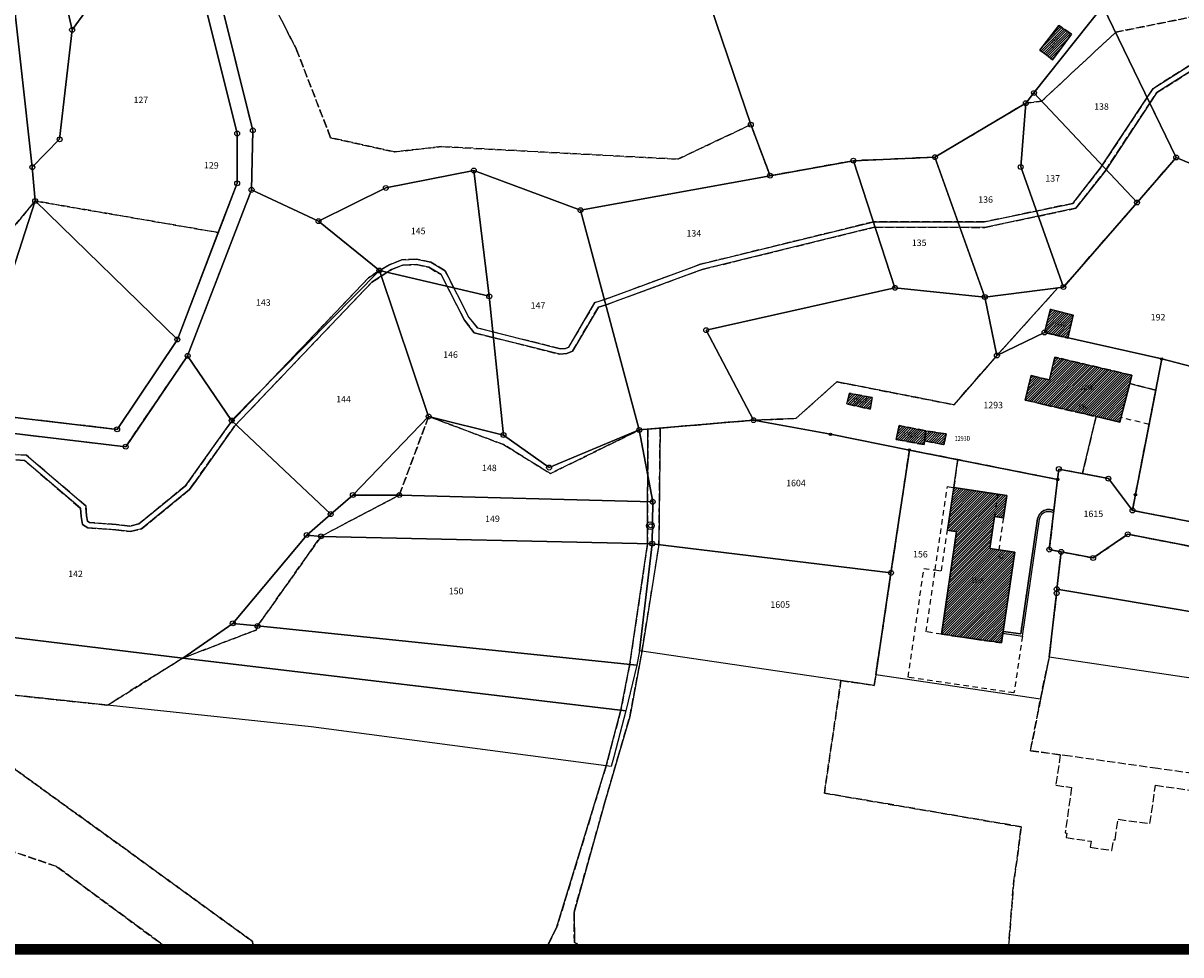
# Model space of a CAD drawing. Units: metres. Extents: x 2718815 to 2720167, y 1079425 to 1080582.
# Drawn here: x 2719526 to 2719741, y 1079425 to 1079598 of the extents above; entities that cross this region are included whole.
import ezdxf
from ezdxf.enums import TextEntityAlignment as Align

# ---------------------------------------------------------------- set-up
doc = ezdxf.new("R2010")
doc.units = ezdxf.units.M
doc.linetypes.add('0200000000', pattern=[2, 1.5, -0.5])
doc.linetypes.add('0300000004', pattern=[1.7, 1, -0.7])
for name, color, linetype in [('00_Perimetro_01Limite', 6, 'Continuous'), ('01131', 1, 'Continuous'), ('01211', 2, 'Continuous'), ('01219', 2, 'Continuous'), ('01219_tratt', 253, 'Continuous'), ('01221', 2, 'Continuous'), ('01225', 2, 'Continuous'), ('01231', 3, '0200000000'), ('01234', 3, '0200000000'), ('01241', 4, 'Continuous'), ('01251', 5, '0200000000'), ('01311', 3, '0300000004'), ('01313A', 7, 'Continuous'), ('01313B', 7, 'Continuous'), ('01321', 3, '0300000004'), ('01611', 7, 'Continuous'), ('01619', 7, 'Continuous'), ('01651', 6, 'Continuous'), ('01653', 6, 'Continuous'), ('01657', 6, 'Continuous'), ('TI-LIMITE-LEGALE-BOSCO', 7, 'Continuous')]:
    doc.layers.add(name, color=color, linetype=linetype)
doc.styles.add('Part', font='simplex.shx', dxfattribs={"height": 1.2})
doc.styles.add('Sub_A', font='simplex.shx', dxfattribs={"width": 0.8, "oblique": 16, "height": 0.9})
pattern_1 = [(45, (0, 0), (-0.224506403027, 0.224506403027), [])]

# ---------------------------------------------------------------- blocks, each defined once
blk = doc.blocks.new('01657')
at = {"layer": '01657'}
blk.add_circle((0, 0), 0.23, dxfattribs=at)
blk = doc.blocks.new('01653')
at = {"layer": '01653'}
blk.add_circle((0, 0), 0.232, dxfattribs=at)
blk = doc.blocks.new('01651')
at = {"layer": '01651'}
blk.add_circle((0, 0), 0.454, dxfattribs=at)
blk = doc.blocks.new('01131')
at = {"layer": '01131'}
for radius in [0.711, 0.366]:
    blk.add_circle((-0.02, 0), radius, dxfattribs=at)

msp = doc.modelspace()

# ---------------------------------------------------------------- hatches: boundary and pattern name
at = {"layer": '01219_tratt'}
h = msp.add_hatch(dxfattribs=at)
h.set_pattern_fill('ANSI31', color=256, scale=0.1)
h.set_pattern_definition(pattern_1)
h.paths.add_polyline_path([(2719720.84, 1079596.25), (2719717.36, 1079591.49), (2719715, 1079593.29), (2719718.49, 1079597.87)])
h = msp.add_hatch(dxfattribs=at)
h.set_pattern_fill('ANSI31', color=256, scale=0.1)
h.set_pattern_definition(pattern_1)
h.paths.add_polyline_path([(2719721.16, 1079544.11), (2719720.16, 1079539.84), (2719715.86, 1079540.88), (2719716.99, 1079545.2)])
h = msp.add_hatch(dxfattribs=at)
h.set_pattern_fill('ANSI31', color=256, scale=0.1)
h.set_pattern_definition(pattern_1)
h.paths.add_polyline_path([(2719732.06, 1079532.95), (2719731.67, 1079531.45), (2719729.82, 1079524.25), (2719725.41, 1079525.28), (2719715.72, 1079527.53), (2719712.28, 1079528.34), (2719713.35, 1079532.91), (2719716.79, 1079532.1), (2719717.78, 1079536.33)])
h = msp.add_hatch(dxfattribs=at)
h.set_pattern_fill('ANSI31', color=256, scale=0.1)
h.set_pattern_definition(pattern_1)
h.paths.add_polyline_path([(2719683.89, 1079528.8), (2719683.52, 1079526.66), (2719679.17, 1079527.64), (2719679.63, 1079529.64)])
h = msp.add_hatch(dxfattribs=at)
h.set_pattern_fill('ANSI31', color=256, scale=0.1)
h.set_pattern_definition(pattern_1)
h.paths.add_polyline_path([(2719693.58, 1079520.78), (2719693.49, 1079520.09), (2719688.31, 1079521.03), (2719688.85, 1079523.61), (2719693.85, 1079522.65)])
h = msp.add_hatch(dxfattribs=at)
h.set_pattern_fill('ANSI31', color=256, scale=0.1)
h.set_pattern_definition(pattern_1)
h.paths.add_polyline_path([(2719697.58, 1079522.08), (2719697.19, 1079520.08), (2719693.58, 1079520.78), (2719693.85, 1079522.65)])
h = msp.add_hatch(dxfattribs=at)
h.set_pattern_fill('ANSI31', color=256, scale=0.1)
h.set_pattern_definition(pattern_1)
h.paths.add_polyline_path([(2719708.84, 1079510.67), (2719708.23, 1079506.51), (2719706.55, 1079506.76), (2719705.68, 1079500.82), (2719710.32, 1079500.14), (2719708.16, 1079485.44), (2719707.84, 1079483.3), (2719696.76, 1079484.93), (2719699.53, 1079503.95), (2719697.84, 1079504.2), (2719699, 1079512.11)])

# ---------------------------------------------------------------- linework, layer by layer
at = {"layer": '00_Perimetro_01Limite', "const_width": 2}
msp.add_lwpolyline([(2718821.94, 1080580.56), (2720164.47, 1080580.56), (2720164.47, 1079426.44), (2718821.93, 1079426.44)], close=True, dxfattribs=at)
at = {"layer": '01211'}
for points in [[(2719720.84, 1079596.25), (2719717.36, 1079591.49), (2719715, 1079593.29), (2719718.49, 1079597.87)], [(2719721.16, 1079544.11), (2719720.16, 1079539.84), (2719715.86, 1079540.88), (2719716.99, 1079545.2)], [(2719732.06, 1079532.95), (2719731.67, 1079531.45), (2719729.82, 1079524.25), (2719725.41, 1079525.28), (2719715.72, 1079527.53), (2719712.28, 1079528.34), (2719713.35, 1079532.91), (2719716.79, 1079532.1), (2719717.78, 1079536.33)], [(2719683.89, 1079528.8), (2719683.52, 1079526.66), (2719679.17, 1079527.64), (2719679.63, 1079529.64)], [(2719693.58, 1079520.78), (2719693.49, 1079520.09), (2719688.31, 1079521.03), (2719688.85, 1079523.61), (2719693.85, 1079522.65)], [(2719697.58, 1079522.08), (2719697.19, 1079520.08), (2719693.58, 1079520.78), (2719693.85, 1079522.65)], [(2719708.84, 1079510.67), (2719708.23, 1079506.51), (2719706.55, 1079506.76), (2719705.68, 1079500.82), (2719710.32, 1079500.14), (2719708.16, 1079485.44), (2719707.84, 1079483.3), (2719696.76, 1079484.93), (2719699.53, 1079503.95), (2719697.84, 1079504.2), (2719699, 1079512.11)]]:
    msp.add_lwpolyline(points, close=True, dxfattribs=at)
at = {"layer": '01221'}
for points in [[(2719494.27, 1079528.68), (2719543.75, 1079522.92), (2719554.91, 1079539.6), (2719562.51, 1079559.43), (2719566.02, 1079568.57), (2719566.01, 1079577.81), (2719559.87, 1079602.35), (2719561.25, 1079618.55), (2719554.21, 1079622.8), (2719540.02, 1079624.92), (2719536.81, 1079627.62), (2719540.89, 1079627.78), (2719556.18, 1079625.43), (2719564.31, 1079620.4), (2719562.86, 1079602.8), (2719568.93, 1079578.38), (2719568.69, 1079567.34), (2719556.82, 1079536.57), (2719545.33, 1079519.7), (2719515.23, 1079523.27)], [(2719623.27, 1079426.44), (2719625.31, 1079430.46), (2719629.63, 1079444.54), (2719634.49, 1079460.48), (2719637.22, 1079470.82), (2719638.87, 1079479.33), (2719642.15, 1079501.56), (2719642.25, 1079522.95), (2719644.52, 1079523.15), (2719644.3, 1079501.55), (2719641.14, 1079481.63), (2719638.89, 1079469.6), (2719636.68, 1079462.03), (2719634.27, 1079453.75), (2719628.53, 1079433.38), (2719628.61, 1079427.71), (2719630.98, 1079426.44)], [(2719808.86, 1079488.49), (2719731.33, 1079503.46), (2719724.87, 1079499.06), (2719718.95, 1079500.2), (2719716.74, 1079500.62), (2719717.6, 1079507.8), (2719718.28, 1079513.61), (2719718.52, 1079515.56), (2719722.9, 1079514.71), (2719727.71, 1079513.78), (2719732.18, 1079507.88), (2719781.31, 1079498.39)]]:
    msp.add_lwpolyline(points, dxfattribs=at)
at = {"layer": '01225'}
msp.add_lwpolyline([(2719736.49, 1079530.2), (2719732.73, 1079510.81), (2719732.18, 1079507.88), (2719727.71, 1079513.78), (2719722.9, 1079514.71), (2719725.41, 1079525.28), (2719729.82, 1079524.25), (2719731.67, 1079531.45)], close=True, dxfattribs=at)
msp.add_lwpolyline([(2719718.28, 1079513.61), (2719717.6, 1079507.8, 0.522755), (2719714.58, 1079506.3), (2719711.45, 1079484.97), (2719708.16, 1079485.44), (2719710.32, 1079500.14), (2719705.68, 1079500.82), (2719706.55, 1079506.76), (2719708.23, 1079506.51), (2719708.84, 1079510.67), (2719699, 1079512.11), (2719699.77, 1079517.3)], format="xyb", close=True, dxfattribs=at)
at = {"layer": '01231'}
for points in [[(2719755.83, 1079601.98), (2719729.06, 1079596.59), (2719715.33, 1079583.81), (2719712.38, 1079583.44), (2719695.52, 1079573.42), (2719680.38, 1079572.76), (2719664.92, 1079569.98), (2719661.35, 1079579.45), (2719647.79, 1079573.04), (2719603.92, 1079575.37), (2719595.21, 1079574.4), (2719583.36, 1079577.02), (2719576.97, 1079593.51), (2719569.35, 1079608.42), (2719569.18, 1079629.12), (2719612.35, 1079631.08), (2719623.4, 1079630.35), (2719633.97, 1079628.61), (2719645.29, 1079626.84), (2719758.54, 1079605.19)], [(2719715, 1079593.29), (2719717.36, 1079591.49), (2719720.84, 1079596.25), (2719718.49, 1079597.87)], [(2719715.86, 1079540.88), (2719720.16, 1079539.84), (2719721.16, 1079544.11), (2719716.99, 1079545.2)], [(2719683.89, 1079528.8), (2719679.63, 1079529.64), (2719679.17, 1079527.64), (2719683.52, 1079526.66)], [(2719688.31, 1079521.03), (2719693.49, 1079520.09), (2719693.58, 1079520.78), (2719697.19, 1079520.08), (2719697.58, 1079522.08), (2719693.85, 1079522.65), (2719688.85, 1079523.61)]]:
    msp.add_lwpolyline(points, close=True, dxfattribs=at)
for points in [[(2719521.81, 1079626.91), (2719528.42, 1079627.25), (2719536.81, 1079627.62), (2719540.02, 1079624.92), (2719554.21, 1079622.8), (2719561.25, 1079618.55), (2719559.87, 1079602.35), (2719566.01, 1079577.81), (2719566.02, 1079568.57), (2719562.51, 1079559.43), (2719528.52, 1079565.29), (2719518.23, 1079552.91)], [(2719630.98, 1079426.44), (2719628.61, 1079427.71), (2719628.53, 1079433.38), (2719634.27, 1079453.75), (2719636.68, 1079462.03), (2719638.89, 1079469.6), (2719641.14, 1079481.63), (2719644.3, 1079501.55), (2719644.52, 1079523.15), (2719661.86, 1079524.63), (2719669.69, 1079524.92), (2719677.34, 1079531.74), (2719699.04, 1079527.48), (2719707.02, 1079536.62), (2719718.35, 1079549.2), (2719719.36, 1079549.32), (2719733.03, 1079565), (2719740.28, 1079573.36), (2719735.4, 1079583.43), (2719736.71, 1079585.41), (2719748.25, 1079592.69)], [(2719781.31, 1079498.39), (2719732.18, 1079507.88), (2719732.73, 1079510.81), (2719736.49, 1079530.2), (2719731.67, 1079531.45), (2719732.06, 1079532.95), (2719717.78, 1079536.33), (2719716.79, 1079532.1), (2719713.35, 1079532.91), (2719712.28, 1079528.34), (2719715.72, 1079527.53), (2719725.41, 1079525.28), (2719722.9, 1079514.71), (2719718.52, 1079515.56), (2719718.28, 1079513.61), (2719699.77, 1079517.3), (2719690.78, 1079519.09), (2719687.36, 1079496.29), (2719684.53, 1079477.37), (2719684.23, 1079475.42), (2719678.07, 1079476.33), (2719674.99, 1079455.44), (2719711.52, 1079449.19), (2719710.5, 1079441.3), (2719710.16, 1079439.21), (2719709.15, 1079426.44)], [(2719504.56, 1079475.74), (2719541.95, 1079471.75), (2719555.93, 1079480.49), (2719569.52, 1079485.69), (2719569.8, 1079486.45), (2719581.58, 1079503.07), (2719596.11, 1079510.73), (2719601.55, 1079525.32), (2719615.46, 1079520.09), (2719624.15, 1079514.71), (2719640.64, 1079522.81), (2719642.25, 1079522.95), (2719642.15, 1079501.56), (2719638.87, 1079479.33), (2719637.22, 1079470.82), (2719634.49, 1079460.48), (2719629.63, 1079444.54), (2719625.31, 1079430.46), (2719623.27, 1079426.44)], [(2719569.04, 1079426.44), (2719568.84, 1079427.94), (2719545.92, 1079444.58), (2719523.04, 1079461.12)]]:
    msp.add_lwpolyline(points, dxfattribs=at)
for points in [[(2719761.36, 1079456.55), (2719736.91, 1079460), (2719720.62, 1079462.28), (2719718.78, 1079462.54), (2719713.23, 1079463.31), (2719714.75, 1079470.93), (2719715.1, 1079472.88), (2719716.72, 1079480.67), (2719718.1, 1079492.53), (2719718.13, 1079493.28), (2719718.95, 1079500.2), (2719724.87, 1079499.06), (2719731.33, 1079503.46), (2719808.86, 1079488.49, -0.319703)], [(2719518.91, 1079426.44, -0.000511), (2719507.89, 1079434.45, -0.000837), (2719489.4, 1079447.97), (2719486.35, 1079450.45), (2719445.79, 1079482.26), (2719452.24, 1079487.33), (2719465.84, 1079472.45), (2719483.29, 1079457.95), (2719489.12, 1079454.07), (2719498.7, 1079450.47), (2719517.74, 1079446.84), (2719532.47, 1079441.85), (2719553.37, 1079426.44)]]:
    msp.add_lwpolyline(points, format="xyb", dxfattribs=at)
at = {"layer": '01234'}
msp.add_lwpolyline([(2719709.15, 1079426.44), (2719710.16, 1079439.21), (2719710.5, 1079441.3), (2719711.52, 1079449.19), (2719674.99, 1079455.44), (2719678.07, 1079476.33), (2719684.23, 1079475.42), (2719684.53, 1079477.37), (2719687.36, 1079496.29), (2719690.78, 1079519.09), (2719699.77, 1079517.3), (2719699, 1079512.11), (2719697.84, 1079504.2), (2719699.53, 1079503.95), (2719696.76, 1079484.93), (2719707.84, 1079483.3), (2719708.16, 1079485.44), (2719711.45, 1079484.97), (2719714.58, 1079506.3, -0.522755), (2719717.6, 1079507.8), (2719716.74, 1079500.62), (2719718.95, 1079500.2), (2719718.13, 1079493.28), (2719718.1, 1079492.53), (2719716.72, 1079480.67), (2719715.1, 1079472.88), (2719714.75, 1079470.93), (2719713.23, 1079463.31), (2719718.78, 1079462.54), (2719717.95, 1079456.9), (2719719.79, 1079456.64), (2719720.89, 1079456.48), (2719719.69, 1079448.08), (2719720, 1079448.02), (2719719.88, 1079447.18), (2719724.49, 1079446.52), (2719724.33, 1079445.38), (2719728.35, 1079444.81), (2719728.64, 1079446.8), (2719728.96, 1079446.75), (2719729.51, 1079450.58), (2719735.43, 1079449.77), (2719736.46, 1079456.9), (2719745.97, 1079455.54)], format="xyb", dxfattribs=at)
at = {"layer": '01241'}
for points in [[(2719524.9, 1079518.25), (2719526.93, 1079518.12), (2719537.92, 1079508.75), (2719538.04, 1079506.88), (2719538.23, 1079505.88), (2719538.61, 1079505.62), (2719543.56, 1079505.29), (2719546.08, 1079504.96), (2719547.79, 1079505.37), (2719556.44, 1079512.46), (2719564.76, 1079524.15), (2719590.39, 1079551.03), (2719592.41, 1079552.4), (2719594.2, 1079553.45), (2719596.58, 1079554.4), (2719599.32, 1079554.52), (2719601.94, 1079553.92), (2719604.61, 1079552.35), (2719609.04, 1079543.7), (2719610.6, 1079541.73), (2719626, 1079537.85), (2719626.97, 1079537.95), (2719627.54, 1079538.19), (2719632.39, 1079546.44), (2719634.37, 1079547.05), (2719652.01, 1079553.54), (2719684.2, 1079561.44), (2719704.65, 1079561.39), (2719721.09, 1079564.83), (2719726.26, 1079571.43), (2719734.89, 1079584.47), (2719736, 1079586.15), (2719747.67, 1079593.51)], [(2719748.25, 1079592.69), (2719736.71, 1079585.41), (2719735.4, 1079583.43), (2719727.08, 1079570.84), (2719721.66, 1079563.93), (2719704.75, 1079560.39), (2719684.32, 1079560.44), (2719652.3, 1079552.58), (2719634.69, 1079546.11), (2719633.06, 1079545.6), (2719628.23, 1079537.4), (2719627.22, 1079536.97), (2719625.93, 1079536.84), (2719610.02, 1079540.84), (2719608.2, 1079543.16), (2719603.85, 1079551.63), (2719601.56, 1079552.98), (2719599.23, 1079553.51), (2719596.79, 1079553.41), (2719594.66, 1079552.56), (2719591.03, 1079550.25), (2719565.53, 1079523.51), (2719558.07, 1079513.02), (2719557.18, 1079511.77), (2719548.25, 1079504.45), (2719546.13, 1079503.95), (2719543.47, 1079504.3), (2719538.28, 1079504.64), (2719537.32, 1079505.28), (2719537.05, 1079506.76), (2719536.95, 1079508.27), (2719526.54, 1079517.15), (2719524.96, 1079517.24)]]:
    msp.add_lwpolyline(points, dxfattribs=at)
at = {"layer": '01251'}
for points in [[(2719569.35, 1079608.42), (2719576.97, 1079593.51), (2719583.36, 1079577.02), (2719595.21, 1079574.4), (2719603.92, 1079575.37), (2719647.79, 1079573.04), (2719661.35, 1079579.45), (2719664.92, 1079569.98), (2719680.38, 1079572.76), (2719695.52, 1079573.42), (2719712.38, 1079583.44), (2719715.33, 1079583.81), (2719729.06, 1079596.59), (2719755.83, 1079601.98)], [(2719515.23, 1079523.27), (2719545.33, 1079519.7), (2719556.82, 1079536.57), (2719568.69, 1079567.34), (2719568.93, 1079578.38), (2719562.86, 1079602.8)], [(2719747.67, 1079593.51), (2719736, 1079586.15), (2719734.89, 1079584.47), (2719726.26, 1079571.43), (2719721.09, 1079564.83), (2719704.65, 1079561.39), (2719684.2, 1079561.44), (2719652.01, 1079553.54), (2719634.37, 1079547.05), (2719632.39, 1079546.44), (2719627.54, 1079538.19), (2719626.97, 1079537.95), (2719626, 1079537.85), (2719610.6, 1079541.73), (2719609.04, 1079543.7), (2719604.61, 1079552.35), (2719601.94, 1079553.92), (2719599.32, 1079554.52), (2719596.58, 1079554.4), (2719594.2, 1079553.45), (2719592.41, 1079552.4), (2719590.39, 1079551.03), (2719564.76, 1079524.15), (2719556.44, 1079512.46), (2719547.79, 1079505.37), (2719546.08, 1079504.96), (2719543.56, 1079505.29), (2719538.61, 1079505.62), (2719538.23, 1079505.88), (2719538.04, 1079506.88), (2719537.92, 1079508.75), (2719526.93, 1079518.12), (2719524.9, 1079518.25)], [(2719524.96, 1079517.24), (2719526.54, 1079517.15), (2719536.95, 1079508.27), (2719537.05, 1079506.76), (2719537.32, 1079505.28), (2719538.28, 1079504.64), (2719543.47, 1079504.3), (2719546.13, 1079503.95), (2719548.25, 1079504.45), (2719557.18, 1079511.77), (2719558.07, 1079513.02), (2719565.53, 1079523.51), (2719591.03, 1079550.25), (2719594.66, 1079552.56), (2719596.79, 1079553.41), (2719599.23, 1079553.51), (2719601.56, 1079552.98), (2719603.85, 1079551.63), (2719608.2, 1079543.16), (2719610.02, 1079540.84), (2719625.93, 1079536.84), (2719627.22, 1079536.97), (2719628.23, 1079537.4), (2719633.06, 1079545.6), (2719634.69, 1079546.11), (2719652.3, 1079552.58), (2719684.32, 1079560.44), (2719704.75, 1079560.39), (2719721.66, 1079563.93), (2719727.08, 1079570.84), (2719735.4, 1079583.43), (2719740.28, 1079573.36), (2719733.03, 1079565), (2719719.36, 1079549.32), (2719718.35, 1079549.2), (2719707.02, 1079536.62), (2719699.04, 1079527.48), (2719677.34, 1079531.74), (2719669.69, 1079524.92), (2719661.86, 1079524.63), (2719644.52, 1079523.15), (2719642.25, 1079522.95), (2719640.64, 1079522.81), (2719624.15, 1079514.71), (2719615.46, 1079520.09), (2719601.55, 1079525.32), (2719596.11, 1079510.73), (2719581.58, 1079503.07), (2719569.8, 1079486.45), (2719569.52, 1079485.69), (2719555.93, 1079480.49), (2719541.95, 1079471.75), (2719504.56, 1079475.74)], [(2719523.04, 1079461.12), (2719545.92, 1079444.58), (2719568.84, 1079427.94), (2719569.04, 1079426.44)], [(2719553.37, 1079426.44), (2719532.47, 1079441.85), (2719517.74, 1079446.84)]]:
    msp.add_lwpolyline(points, dxfattribs=at)
msp.add_lwpolyline([(2719464.87, 1079554.95), (2719474.53, 1079551.67), (2719483.23, 1079558.67), (2719495.13, 1079559.27), (2719507.7, 1079559.62), (2719512.98, 1079556.3), (2719518.23, 1079552.91), (2719528.52, 1079565.29), (2719562.51, 1079559.43), (2719554.91, 1079539.6), (2719543.75, 1079522.92), (2719494.27, 1079528.68), (2719477.19, 1079524.86), (2719449.4, 1079512.65), (2719427.44, 1079555.32), (2719423.91, 1079562.38), (2719437.36, 1079567.51), (2719448.04, 1079571.52)], close=True, dxfattribs=at)
at = {"layer": '01311'}
for points in [[(2719699, 1079512.11), (2719697.84, 1079504.2), (2719699.53, 1079503.95), (2719696.76, 1079484.93), (2719693.87, 1079485.36), (2719695.55, 1079496.83), (2719697.82, 1079512.29), (2719699, 1079512.11)], [(2719707.16, 1079510.92), (2719706.55, 1079506.76)]]:
    msp.add_lwpolyline(points, dxfattribs=at)
at = {"layer": '01313A'}
msp.add_lwpolyline([(2719708.16, 1079485.44), (2719711.45, 1079484.97), (2719714.58, 1079506.3, -0.522705), (2719717.6, 1079507.8, -0.522705)], format="xyb", dxfattribs=at)
for points in [[(2719717.43, 1079507.5), (2719717.6, 1079507.8)], [(2719708.11, 1079485.1), (2719708.16, 1079485.44)]]:
    msp.add_lwpolyline(points, dxfattribs=at)
at = {"layer": '01313B'}
msp.add_lwpolyline([(2719708.11, 1079485.1), (2719711.74, 1079484.57), (2719714.93, 1079506.25, -0.522819), (2719717.43, 1079507.5, -0.522819)], format="xyb", dxfattribs=at)
at = {"layer": '01321'}
for points in [[(2719736.49, 1079530.2), (2719735.25, 1079523.8), (2719730.05, 1079525.14), (2719731.67, 1079531.45)], [(2719708.23, 1079506.51), (2719707.36, 1079500.57), (2719705.68, 1079500.82), (2719706.55, 1079506.76)], [(2719699.53, 1079503.95), (2719696.76, 1079484.93), (2719707.84, 1079483.3), (2719708.11, 1079485.1), (2719711.74, 1079484.57), (2719710.19, 1079474.03), (2719690.54, 1079476.92), (2719693.48, 1079497.13), (2719695.55, 1079496.83), (2719696.74, 1079496.66), (2719697.84, 1079504.2)]]:
    msp.add_lwpolyline(points, close=True, dxfattribs=at)
at = {"layer": '01611'}
for points in [[(2719661.35, 1079579.45), (2719664.92, 1079569.98), (2719629.74, 1079563.59), (2719609.93, 1079570.94), (2719593.61, 1079567.71), (2719581.1, 1079561.55), (2719568.69, 1079567.34), (2719568.93, 1079578.38), (2719562.86, 1079602.8), (2719564.31, 1079620.4), (2719565.1, 1079628.94), (2719612.35, 1079631.08), (2719623.44, 1079630.66), (2719634.07, 1079628.91), (2719645.29, 1079626.84)], [(2719556.82, 1079536.57), (2719545.33, 1079519.7), (2719515.23, 1079523.27), (2719494.37, 1079525.74), (2719478.42, 1079522.13), (2719453.8, 1079503.72), (2719452.53, 1079506.58), (2719477.19, 1079524.86), (2719494.27, 1079528.68), (2719543.75, 1079522.92), (2719554.91, 1079539.6), (2719566.02, 1079568.57), (2719566.01, 1079577.81), (2719559.87, 1079602.35), (2719561.25, 1079618.55), (2719554.21, 1079622.8), (2719540.02, 1079624.92), (2719536.81, 1079627.62), (2719540.89, 1079627.78), (2719556.18, 1079625.43), (2719564.31, 1079620.4), (2719562.86, 1079602.8), (2719568.93, 1079578.38), (2719568.69, 1079567.34)], [(2719528.52, 1079565.29), (2719523.66, 1079550.16), (2719513.75, 1079551), (2719512.45, 1079559.92), (2719502.73, 1079626.02), (2719521.81, 1079626.91), (2719527.99, 1079571.55)], [(2719533.07, 1079576.73), (2719527.99, 1079571.55), (2719521.81, 1079626.91), (2719528.42, 1079627.25), (2719535.38, 1079597.04)], [(2719542.8, 1079607.22), (2719535.38, 1079597.04), (2719528.42, 1079627.25), (2719536.81, 1079627.62)], [(2719758.54, 1079605.19), (2719758.99, 1079601.94), (2719755.83, 1079601.98), (2719726.68, 1079601.41), (2719713.9, 1079585.33), (2719712.38, 1079583.44), (2719695.52, 1079573.42), (2719680.38, 1079572.76), (2719664.92, 1079569.98), (2719661.35, 1079579.45), (2719645.29, 1079626.84)], [(2719566.02, 1079568.57), (2719554.91, 1079539.6), (2719528.52, 1079565.29), (2719527.99, 1079571.55), (2719533.07, 1079576.73), (2719535.38, 1079597.04), (2719542.8, 1079607.22), (2719554.21, 1079622.8), (2719561.25, 1079618.55), (2719559.87, 1079602.35), (2719566.01, 1079577.81)], [(2719740.28, 1079573.36), (2719733.03, 1079565), (2719713.9, 1079585.33), (2719726.68, 1079601.41)], [(2719765.88, 1079588.1), (2719766.17, 1079565.48), (2719743.06, 1079572.15), (2719740.28, 1079573.36), (2719726.68, 1079601.41), (2719755.83, 1079601.98), (2719758.99, 1079601.94)], [(2719733.03, 1079565), (2719719.36, 1079549.32), (2719711.43, 1079571.6), (2719712.38, 1079583.44), (2719713.9, 1079585.33)], [(2719719.36, 1079549.32), (2719704.77, 1079547.47), (2719695.52, 1079573.42), (2719712.38, 1079583.44), (2719711.43, 1079571.6)], [(2719661.86, 1079524.63), (2719640.64, 1079522.81), (2719629.74, 1079563.59), (2719664.92, 1079569.98), (2719680.38, 1079572.76), (2719688.1, 1079549.18), (2719653.06, 1079541.32)], [(2719695.52, 1079573.42), (2719704.77, 1079547.47), (2719688.1, 1079549.18), (2719680.38, 1079572.76)], [(2719769.09, 1079555.36), (2719763.52, 1079532.43), (2719762.75, 1079529.48), (2719737.61, 1079535.98), (2719715.86, 1079540.88), (2719707.02, 1079536.62), (2719704.77, 1079547.47), (2719719.36, 1079549.32), (2719733.03, 1079565), (2719740.28, 1079573.36), (2719743.06, 1079572.15), (2719766.17, 1079565.48), (2719771.03, 1079563.97)], [(2719609.93, 1079570.94), (2719612.8, 1079547.61), (2719592.41, 1079552.4), (2719581.1, 1079561.55), (2719593.61, 1079567.71)], [(2719640.64, 1079522.81), (2719623.91, 1079515.83), (2719615.44, 1079521.87), (2719612.8, 1079547.61), (2719609.93, 1079570.94), (2719629.74, 1079563.59)], [(2719592.41, 1079552.4), (2719564.99, 1079524.57), (2719556.82, 1079536.57), (2719568.69, 1079567.34), (2719581.1, 1079561.55)], [(2719528.52, 1079565.29), (2719554.91, 1079539.6), (2719543.75, 1079522.92), (2719494.27, 1079528.68), (2719477.19, 1079524.86), (2719452.53, 1079506.58), (2719427.44, 1079555.32), (2719438.58, 1079558.9), (2719449.85, 1079558.72), (2719464.78, 1079547.03), (2719477.17, 1079541.79), (2719485.08, 1079549.89), (2719496.37, 1079551.54), (2719508.88, 1079551.23), (2719513.75, 1079551), (2719523.66, 1079550.16)], [(2719587.49, 1079510.74), (2719583.37, 1079507.2), (2719564.99, 1079524.57), (2719592.41, 1079552.4), (2719601.55, 1079525.32)], [(2719612.8, 1079547.61), (2719615.44, 1079521.87), (2719601.55, 1079525.32), (2719592.41, 1079552.4)], [(2719704.77, 1079547.47), (2719707.02, 1079536.62), (2719715.86, 1079540.88), (2719737.61, 1079535.98), (2719732.73, 1079510.81), (2719732.18, 1079507.88), (2719727.71, 1079513.78), (2719718.52, 1079515.56), (2719718.28, 1079513.61), (2719690.78, 1079519.09), (2719676.13, 1079522.01), (2719661.86, 1079524.63), (2719653.06, 1079541.32), (2719688.1, 1079549.18)], [(2719564.99, 1079524.57), (2719583.37, 1079507.2), (2719578.92, 1079503.32), (2719565.2, 1079486.93), (2719555.93, 1079480.49), (2719515.79, 1079485.33), (2719505.69, 1079482.61), (2719496.56, 1079489.69), (2719515.23, 1079523.27), (2719545.33, 1079519.7), (2719556.82, 1079536.57)], [(2719786.29, 1079523.92), (2719781.31, 1079498.39), (2719732.18, 1079507.88), (2719732.73, 1079510.81), (2719737.61, 1079535.98), (2719762.75, 1079529.48)], [(2719615.44, 1079521.87), (2719623.91, 1079515.83), (2719640.64, 1079522.81), (2719643.13, 1079509.49), (2719596.11, 1079510.73), (2719587.49, 1079510.74), (2719601.55, 1079525.32)], [(2719690.78, 1079519.09), (2719687.36, 1079496.29), (2719643.05, 1079501.71), (2719643.13, 1079509.49), (2719640.64, 1079522.81), (2719661.86, 1079524.63), (2719676.13, 1079522.01)], [(2719716.72, 1079480.67), (2719715.1, 1079472.88), (2719684.53, 1079477.37), (2719687.36, 1079496.29), (2719690.78, 1079519.09), (2719718.28, 1079513.61), (2719716.74, 1079500.62), (2719718.95, 1079500.2), (2719718.13, 1079493.28), (2719718.1, 1079492.53)], [(2719643.13, 1079509.49), (2719643.05, 1079501.71), (2719581.58, 1079503.07), (2719578.92, 1079503.32), (2719583.37, 1079507.2), (2719587.49, 1079510.74), (2719596.11, 1079510.73)], [(2719640.67, 1079481.85), (2719640.22, 1079479.19), (2719569.8, 1079486.45), (2719565.2, 1079486.93), (2719578.92, 1079503.32), (2719581.58, 1079503.07), (2719643.05, 1079501.71)], [(2719684.53, 1079477.37), (2719684.23, 1079475.42), (2719678.07, 1079476.33), (2719640.67, 1079481.85), (2719643.05, 1079501.71), (2719687.36, 1079496.29)], [(2719793.76, 1079471.06), (2719792.72, 1079469.4), (2719716.72, 1079480.67), (2719718.1, 1079492.53), (2719718.13, 1079493.28), (2719801.13, 1079479.39), (2719797.5, 1079475.84), (2719794.87, 1079472.76)], [(2719640.22, 1079479.19), (2719638.16, 1079470.71), (2719555.93, 1079480.49), (2719565.2, 1079486.93), (2719569.8, 1079486.45)], [(2719635.91, 1079462.16), (2719635.41, 1079460.36), (2719579.72, 1079467.72), (2719504.56, 1079475.74), (2719505.69, 1079482.61), (2719515.79, 1079485.33), (2719555.93, 1079480.49), (2719638.16, 1079470.71)]]:
    msp.add_lwpolyline(points, close=True, dxfattribs=at)
for points in [[(2719732.18, 1079507.88), (2719781.31, 1079498.39), (2719807.99, 1079493.24), (2719828.93, 1079489.25), (2719826.83, 1079489.31), (2719823.65, 1079489.12), (2719820.12, 1079488.54), (2719818.42, 1079488.24), (2719817.02, 1079487.83), (2719811.82, 1079485.99), (2719809.39, 1079484.74, 0.319707), (2719810.46, 1079486.8, 0.319703), (2719808.86, 1079488.49), (2719731.33, 1079503.46), (2719724.87, 1079499.06), (2719718.95, 1079500.2), (2719716.74, 1079500.62), (2719718.28, 1079513.61), (2719718.52, 1079515.56), (2719727.71, 1079513.78)], [(2719731.33, 1079503.46), (2719808.86, 1079488.49, -0.319703), (2719810.46, 1079486.8, -0.319707), (2719809.39, 1079484.74), (2719806.44, 1079483.23), (2719801.86, 1079479.97), (2719801.13, 1079479.39), (2719718.13, 1079493.28), (2719718.95, 1079500.2), (2719724.87, 1079499.06)]]:
    msp.add_lwpolyline(points, format="xyb", close=True, dxfattribs=at)
at = {"layer": 'TI-LIMITE-LEGALE-BOSCO'}
msp.add_lwpolyline([(2719740.28, 1079573.36), (2719733.03, 1079565), (2719719.36, 1079549.32), (2719718.35, 1079549.2), (2719707.02, 1079536.62), (2719699.04, 1079527.48), (2719677.34, 1079531.74), (2719669.69, 1079524.92), (2719661.86, 1079524.63)], dxfattribs=at)

# ---------------------------------------------------------------- block references
at = {"layer": '01131'}
msp.add_blockref('01131', (2719642.74, 1079505.03), dxfattribs=at)
at = {"layer": '01651'}
for p in [(2719535.38, 1079597.04), (2719713.9, 1079585.33), (2719712.38, 1079583.44), (2719568.93, 1079578.38), (2719661.35, 1079579.45), (2719533.07, 1079576.73), (2719566.01, 1079577.81), (2719680.38, 1079572.76), (2719695.52, 1079573.42), (2719711.43, 1079571.6), (2719740.28, 1079573.36), (2719527.99, 1079571.55), (2719609.93, 1079570.94), (2719664.92, 1079569.98), (2719566.02, 1079568.57), (2719568.69, 1079567.34), (2719593.61, 1079567.71), (2719528.52, 1079565.29), (2719629.74, 1079563.59), (2719733.03, 1079565), (2719581.1, 1079561.55), (2719592.41, 1079552.4), (2719688.1, 1079549.18), (2719719.36, 1079549.32), (2719612.8, 1079547.61), (2719704.77, 1079547.47), (2719554.91, 1079539.6), (2719653.06, 1079541.32), (2719715.86, 1079540.88), (2719556.82, 1079536.57), (2719707.02, 1079536.62), (2719564.99, 1079524.57), (2719601.55, 1079525.32), (2719661.86, 1079524.63), (2719543.75, 1079522.92), (2719640.64, 1079522.81), (2719615.44, 1079521.87), (2719545.33, 1079519.7), (2719623.91, 1079515.83), (2719718.52, 1079515.56), (2719727.71, 1079513.78), (2719587.49, 1079510.74), (2719596.11, 1079510.73), (2719643.13, 1079509.49), (2719583.37, 1079507.2), (2719732.18, 1079507.88), (2719578.92, 1079503.32), (2719581.58, 1079503.07), (2719731.33, 1079503.46), (2719643.05, 1079501.71), (2719716.74, 1079500.62), (2719718.95, 1079500.2), (2719724.87, 1079499.06), (2719687.36, 1079496.29), (2719718.1, 1079492.53), (2719718.13, 1079493.28), (2719565.2, 1079486.93), (2719569.8, 1079486.45)]:
    msp.add_blockref('01651', p, dxfattribs=at)
at = {"layer": '01653'}
for p in [(2719690.78, 1079519.09), (2719718.28, 1079513.61)]:
    msp.add_blockref('01653', p, dxfattribs=at)
at = {"layer": '01657'}
for p in [(2719737.61, 1079535.98), (2719676.13, 1079522.01), (2719732.73, 1079510.81)]:
    msp.add_blockref('01657', p, dxfattribs=at)

# ---------------------------------------------------------------- texts
at = {"layer": '01219', "style": 'Sub_A', "oblique": 16, "width": 0.8}
for s, rotation, p in [('133A', 52.3803, (2719717.63, 1079594.75)), ('1293D', 0.9895, (2719700.64, 1079521.24))]:
    msp.add_text(s, height=0.9, rotation=rotation, dxfattribs=at).set_placement(p, align=Align.MIDDLE_CENTER)
for s, p in [('192G', (2719718.71, 1079542.33)), ('1293C', (2719723.95, 1079530.74)), ('1293F', (2719681.63, 1079528.2)), ('1293E', (2719691.01, 1079521.88)), ('156A', (2719703.41, 1079494.95))]:
    msp.add_text(s, height=0.9, dxfattribs=at).set_placement(p, align=Align.MIDDLE_CENTER)
msp.add_text('63d', height=0.9, rotation=346.9492, dxfattribs=at).set_placement((2719722.93, 1079526.58), align=Align.CENTER)
msp.add_text('61', height=0.9, rotation=351.6411, dxfattribs=at).set_placement((2719707.89, 1079499.78), align=Align.TOP_CENTER)
at = {"layer": '01619', "style": 'Part'}
for s, p in [('127', (2719548.14, 1079584.04)), ('138', (2719726.43, 1079582.81)), ('137', (2719717.37, 1079569.48)), ('136', (2719704.92, 1079565.55)), ('145', (2719599.61, 1079559.72)), ('134', (2719650.77, 1079559.29)), ('135', (2719692.59, 1079557.54)), ('143', (2719570.87, 1079546.45)), ('147', (2719621.85, 1079545.91)), ('192', (2719736.93, 1079543.72)), ('146', (2719605.61, 1079536.78)), ('144', (2719585.75, 1079528.51)), ('1293', (2719706.33, 1079527.43)), ('148', (2719612.82, 1079515.77)), ('1604', (2719669.72, 1079512.96)), ('1615', (2719724.92, 1079507.25)), ('149', (2719613.4, 1079506.33)), ('156', (2719692.82, 1079499.76)), ('142', (2719536.01, 1079496.11)), ('150', (2719606.65, 1079492.93)), ('1605', (2719666.8, 1079490.41))]:
    msp.add_text(s, height=1.2, dxfattribs=at).set_placement(p, align=Align.MIDDLE_CENTER)
msp.add_text('129', height=1.2, rotation=357.8398, dxfattribs=at).set_placement((2719561.22, 1079571.91), align=Align.MIDDLE_CENTER)

doc.saveas('drawing.dxf')
